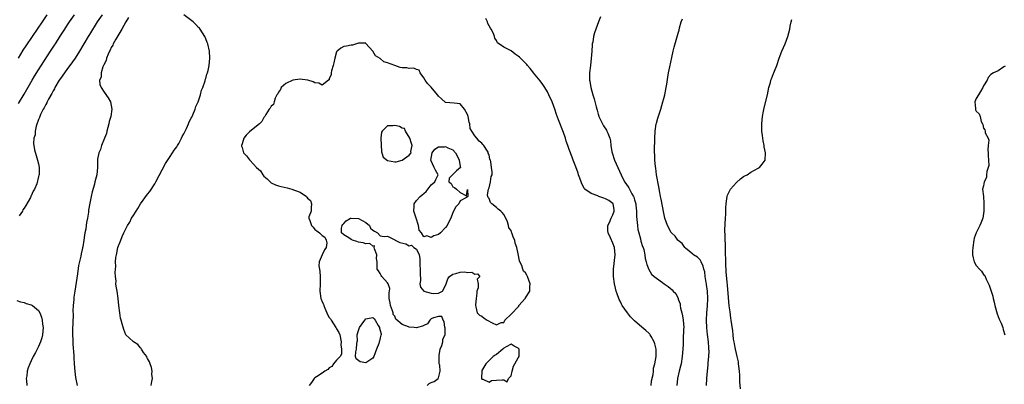
# Model space of a CAD drawing. Units: inches. Extents: x 2595000 to 2598000, y 1509000 to 1512000.
# Drawn here: x 2595520 to 2595791, y 1509877 to 1509978 of the extents above; entities that cross this region are included whole.
import ezdxf

# ---------------------------------------------------------------- set-up
doc = ezdxf.new("R2010")
doc.units = ezdxf.units.IN
doc.header["$MEASUREMENT"] = 0
doc.layers.add('LD25951509_2ft', color=254, linetype='Continuous')

msp = doc.modelspace()

# ---------------------------------------------------------------- linework, layer by layer
at = {"layer": 'LD25951509_2ft'}
for points, elevation in [([(2595519.43, 1509954.57), (2595521, 1509957.11), (2595523.26, 1509961), (2595523.91, 1509962.09), (2595525, 1509963.88), (2595528.32, 1509969), (2595529.4, 1509970.6), (2595529.63, 1509971), (2595530.93, 1509973.07), (2595532.18, 1509975), (2595533, 1509976.23), (2595533.55, 1509977), (2595534.89, 1509979)], 7938), ([(2595519.45, 1509967), (2595520.8, 1509969.2), (2595521.58, 1509970.42), (2595523.32, 1509973), (2595526.06, 1509977), (2595527.36, 1509979)], 7940), ([(2595542.45, 1509979), (2595541.16, 1509977), (2595539, 1509973.54), (2595538.63, 1509973), (2595537.41, 1509971), (2595536.28, 1509969), (2595535.05, 1509967), (2595533.6, 1509965), (2595533, 1509964.22), (2595532.1, 1509963), (2595531, 1509961.45), (2595530.69, 1509961), (2595529.51, 1509959), (2595529.35, 1509958.65), (2595529, 1509958.04), (2595528.64, 1509957.36), (2595527.74, 1509955.74), (2595527.36, 1509955), (2595527.26, 1509954.74), (2595527, 1509954.31), (2595526.57, 1509953.43), (2595526.3, 1509953), (2595525.57, 1509951.57), (2595525.32, 1509951), (2595525.27, 1509950.73), (2595525, 1509950.16), (2595524.33, 1509948.33), (2595524.06, 1509947), (2595524.04, 1509945.96), (2595523.7, 1509945), (2595523.57, 1509943.57), (2595523.84, 1509941.84), (2595524.31, 1509940.31), (2595524.74, 1509939), (2595525, 1509938), (2595525.19, 1509937), (2595525.18, 1509935.18), (2595525.14, 1509935), (2595525.09, 1509934.91), (2595525, 1509934.46), (2595524.49, 1509932.49), (2595523.84, 1509931), (2595523.52, 1509930.48), (2595523, 1509929.23), (2595522.91, 1509929.09), (2595522.89, 1509929), (2595522.77, 1509928.77), (2595521.48, 1509926.52), (2595521, 1509925.75), (2595520.69, 1509925.31), (2595520.53, 1509925), (2595519.67, 1509923.67)], 7936), ([(2595549.74, 1509978.26), (2595549, 1509977.08), (2595547.87, 1509975), (2595546.83, 1509973.17), (2595546.28, 1509972.28), (2595545.56, 1509971), (2595545.41, 1509970.59), (2595545, 1509969.95), (2595544.71, 1509969.29), (2595544.53, 1509969), (2595544.1, 1509968.1), (2595543.68, 1509967), (2595543.59, 1509966.41), (2595543, 1509965.38), (2595542.91, 1509965.09), (2595542.84, 1509965), (2595542.69, 1509964.69), (2595542.18, 1509963), (2595542.19, 1509961.81), (2595541.78, 1509961), (2595541.82, 1509959.82), (2595542.18, 1509959), (2595543, 1509957.68), (2595544.14, 1509956.14), (2595544.78, 1509955), (2595545, 1509954.03), (2595545.15, 1509953), (2595544.86, 1509951), (2595544.4, 1509949.6), (2595544.32, 1509949), (2595543.76, 1509947), (2595543.65, 1509946.35), (2595543.1, 1509945), (2595542.33, 1509943), (2595542.07, 1509941.93), (2595541.6, 1509941), (2595541.23, 1509939.23), (2595541.22, 1509939), (2595541.24, 1509938.76), (2595541.19, 1509937), (2595541.06, 1509935), (2595540.51, 1509933), (2595540.38, 1509932.38), (2595539.7, 1509930.3), (2595539.49, 1509929), (2595539.13, 1509927.13), (2595538.74, 1509925.26), (2595538.72, 1509924.72), (2595538.43, 1509923), (2595538.15, 1509921.85), (2595538.11, 1509921), (2595538.04, 1509920.04), (2595537.77, 1509919), (2595537.59, 1509918.41), (2595537.45, 1509917), (2595537.16, 1509915.16), (2595537.09, 1509914.91), (2595537, 1509914.41), (2595536.72, 1509913.28), (2595536.63, 1509912.63), (2595536.01, 1509909.99), (2595535.73, 1509907.73), (2595535.48, 1509906.52), (2595534.94, 1509903), (2595534.71, 1509901.29), (2595534.7, 1509900.7), (2595534.55, 1509899), (2595534.46, 1509897.54), (2595534.47, 1509896.47), (2595534.37, 1509892.37), (2595534.35, 1509891), (2595534.4, 1509889.6), (2595534.39, 1509888.39), (2595534.68, 1509885.32), (2595534.66, 1509884.66), (2595534.82, 1509883), (2595535, 1509880.88), (2595535.2, 1509879.2), (2595535.64, 1509877)], 7934), ([(2595556.02, 1509877), (2595556.14, 1509878.14), (2595556.36, 1509879), (2595556.19, 1509880.19), (2595556.24, 1509881), (2595556.04, 1509881.96), (2595555.74, 1509883), (2595555.52, 1509883.52), (2595555, 1509884.41), (2595554.81, 1509884.81), (2595554.74, 1509885), (2595553.91, 1509886.09), (2595553.29, 1509887), (2595553.2, 1509887.2), (2595553, 1509887.37), (2595552.32, 1509888.32), (2595551.11, 1509889), (2595551, 1509889.14), (2595549, 1509891), (2595548.45, 1509892.45), (2595547.99, 1509893.99), (2595547.76, 1509895), (2595547.58, 1509895.58), (2595547.33, 1509897), (2595547.06, 1509899.06), (2595546.86, 1509901), (2595546.58, 1509903), (2595546.36, 1509904.36), (2595546.3, 1509905), (2595546.32, 1509905.68), (2595546.16, 1509907), (2595546.07, 1509908.07), (2595546.15, 1509909), (2595546.25, 1509909.75), (2595546.2, 1509911), (2595546.27, 1509912.27), (2595546.4, 1509913), (2595546.55, 1509913.45), (2595546.84, 1509915), (2595547.59, 1509917), (2595548.02, 1509918.02), (2595548.48, 1509919), (2595549, 1509920.07), (2595549.5, 1509921), (2595550.07, 1509921.93), (2595550.61, 1509923), (2595551, 1509923.68), (2595551.81, 1509925), (2595552.3, 1509925.7), (2595553.08, 1509927), (2595555, 1509929.6), (2595555.63, 1509930.37), (2595557, 1509932.51), (2595557.3, 1509933), (2595559.92, 1509938.08), (2595561, 1509939.72), (2595561.87, 1509941), (2595562.27, 1509941.73), (2595563, 1509942.64), (2595563.24, 1509943), (2595563.57, 1509943.57), (2595564.34, 1509945), (2595564.51, 1509945.49), (2595565, 1509946.28), (2595565.23, 1509946.77), (2595565.36, 1509947), (2595565.74, 1509947.74), (2595566.28, 1509949), (2595566.44, 1509949.56), (2595567, 1509950.53), (2595567.14, 1509950.86), (2595567.23, 1509951), (2595567.47, 1509951.47), (2595568.09, 1509953), (2595568.26, 1509953.74), (2595568.88, 1509955), (2595569.54, 1509957), (2595569.8, 1509958.2), (2595570.21, 1509959), (2595570.84, 1509960.84), (2595570.88, 1509961.12), (2595571, 1509961.48), (2595571.33, 1509962.67), (2595571.47, 1509963), (2595571.63, 1509963.63), (2595571.93, 1509965), (2595572.16, 1509967), (2595572.02, 1509969), (2595571.53, 1509971), (2595571.39, 1509971.39), (2595571, 1509972.38), (2595570.72, 1509973), (2595569.45, 1509975), (2595569.25, 1509975.25), (2595569, 1509975.49), (2595568.28, 1509976.28), (2595567.49, 1509977), (2595565, 1509978.94)], 7932), ([(2595693.56, 1509877), (2595693.69, 1509878.31), (2595694.07, 1509880.07), (2595694.15, 1509881), (2595694.23, 1509881.77), (2595694.55, 1509883), (2595694.92, 1509885), (2595694.92, 1509887), (2595694.53, 1509888.53), (2595694.39, 1509889), (2595693.54, 1509890.46), (2595693.25, 1509891), (2595693.15, 1509891.15), (2595693, 1509891.31), (2595692.11, 1509892.11), (2595691, 1509893.05), (2595689, 1509894.8), (2595688.82, 1509895), (2595687.87, 1509895.87), (2595687, 1509897.04), (2595685.6, 1509899), (2595685.37, 1509899.37), (2595685, 1509900.19), (2595684.72, 1509900.72), (2595684.2, 1509902.2), (2595683.94, 1509903), (2595683.76, 1509903.76), (2595683.44, 1509905), (2595683.16, 1509907), (2595683.15, 1509909), (2595683.63, 1509913), (2595683.43, 1509915), (2595683, 1509916.2), (2595682.32, 1509917.68), (2595681.68, 1509919), (2595681.61, 1509919.61), (2595681.65, 1509921), (2595682.11, 1509921.89), (2595682.55, 1509923), (2595683, 1509923.93), (2595683.4, 1509925), (2595683.39, 1509925.39), (2595683.11, 1509927), (2595683, 1509927.11), (2595681.88, 1509927.88), (2595681, 1509928.36), (2595680.5, 1509928.5), (2595679.19, 1509929), (2595679, 1509929.08), (2595678.84, 1509929.16), (2595677, 1509929.82), (2595675.3, 1509931), (2595675.16, 1509931.16), (2595675, 1509931.51), (2595674.45, 1509932.45), (2595674.26, 1509933), (2595673.93, 1509934.07), (2595673.6, 1509935), (2595673.43, 1509935.43), (2595672.85, 1509937.15), (2595672.12, 1509939), (2595671.78, 1509939.78), (2595671, 1509941.94), (2595670.64, 1509943), (2595670.2, 1509944.2), (2595669.96, 1509945), (2595669.39, 1509946.61), (2595668.07, 1509950.07), (2595667.54, 1509951.54), (2595667.03, 1509953), (2595666.27, 1509955), (2595665.41, 1509957), (2595665, 1509957.79), (2595664.29, 1509959), (2595663.78, 1509959.78), (2595663, 1509960.85), (2595661.22, 1509963), (2595661, 1509963.31), (2595660.24, 1509964.24), (2595659.49, 1509965), (2595659.3, 1509965.3), (2595659, 1509965.63), (2595657.57, 1509967), (2595657.3, 1509967.3), (2595657, 1509967.56), (2595656.16, 1509968.16), (2595655, 1509969.02), (2595653, 1509970.1), (2595651.29, 1509971.29), (2595651, 1509971.91), (2595650.52, 1509972.52), (2595650.45, 1509973), (2595650.13, 1509973.87), (2595649.52, 1509975), (2595649.31, 1509975.31), (2595649, 1509975.97), (2595648.59, 1509976.59), (2595648.48, 1509977), (2595648.02, 1509977.98)], 7930), ([(2595679.58, 1509978.42), (2595679.09, 1509977), (2595678, 1509974), (2595677.72, 1509973), (2595677.46, 1509971.46), (2595677.35, 1509971), (2595677.3, 1509970.7), (2595677.19, 1509969), (2595677.07, 1509966.93), (2595676.87, 1509965), (2595676.63, 1509963), (2595676.58, 1509961.42), (2595676.6, 1509961), (2595676.69, 1509960.69), (2595676.92, 1509959), (2595677.5, 1509957), (2595677.89, 1509955.89), (2595678.38, 1509953.62), (2595678.58, 1509953), (2595678.71, 1509952.71), (2595679, 1509951.6), (2595679.14, 1509951.14), (2595679.17, 1509951), (2595680.16, 1509949), (2595680.47, 1509948.47), (2595681.25, 1509947.25), (2595681.38, 1509947), (2595681.6, 1509946.4), (2595682.16, 1509945), (2595682.32, 1509944.32), (2595682.46, 1509943), (2595682.73, 1509941.27), (2595682.79, 1509941), (2595683.48, 1509939), (2595684.41, 1509937), (2595685.29, 1509935), (2595686.26, 1509933), (2595686.61, 1509932.6), (2595687.42, 1509931.42), (2595687.6, 1509931), (2595688.26, 1509929.74), (2595688.71, 1509929), (2595688.8, 1509928.8), (2595689, 1509928.07), (2595689.25, 1509927.25), (2595689.3, 1509927), (2595689.35, 1509926.65), (2595689.48, 1509925), (2595689.49, 1509923.49), (2595689.75, 1509921), (2595689.93, 1509919.93), (2595690.14, 1509919), (2595690.6, 1509917.4), (2595690.73, 1509916.73), (2595691.21, 1509915.21), (2595691.34, 1509915), (2595691.53, 1509914.47), (2595691.85, 1509913), (2595691.93, 1509911.93), (2595692.2, 1509911), (2595692.34, 1509910.34), (2595692.89, 1509908.89), (2595693.65, 1509907.65), (2595694.4, 1509907), (2595695, 1509906.51), (2595696.65, 1509905.35), (2595697.09, 1509905), (2595698.23, 1509904.23), (2595699.35, 1509903.35), (2595699.63, 1509903), (2595700.35, 1509902.35), (2595700.95, 1509900.95), (2595701, 1509900.79), (2595701.5, 1509899.5), (2595701.53, 1509899), (2595701.66, 1509898.34), (2595702.02, 1509897), (2595702.16, 1509896.16), (2595702.4, 1509895), (2595702.5, 1509893), (2595702.49, 1509892.49), (2595702.33, 1509889.67), (2595702.36, 1509888.36), (2595702.29, 1509887), (2595702.12, 1509885), (2595701.77, 1509883), (2595701.64, 1509882.36), (2595701.3, 1509881), (2595700.84, 1509879), (2595700.57, 1509877)], 7928), ([(2595708.74, 1509877), (2595708.86, 1509879), (2595709.07, 1509881), (2595709.27, 1509882.73), (2595709.28, 1509883.28), (2595709.42, 1509885), (2595709.48, 1509886.52), (2595709.46, 1509887), (2595709.41, 1509887.41), (2595709.34, 1509889), (2595709.07, 1509891.07), (2595708.89, 1509892.89), (2595708.8, 1509895), (2595708.89, 1509897), (2595709.08, 1509898.92), (2595709.17, 1509901), (2595709.03, 1509903), (2595708.79, 1509904.79), (2595708.76, 1509905), (2595708.67, 1509905.33), (2595708.44, 1509907), (2595708.31, 1509908.31), (2595708.04, 1509909), (2595707.89, 1509909.89), (2595707.34, 1509911), (2595707.24, 1509911.24), (2595707, 1509911.61), (2595706.28, 1509912.28), (2595705.23, 1509913), (2595705, 1509913.18), (2595703, 1509914.82), (2595702.85, 1509915), (2595702.06, 1509916.06), (2595701, 1509916.9), (2595700.9, 1509917), (2595700.13, 1509918.13), (2595699.15, 1509919), (2595699.1, 1509919.1), (2595699, 1509919.22), (2595698.41, 1509920.41), (2595698.02, 1509921), (2595697.33, 1509923), (2595697, 1509924.38), (2595696.31, 1509928.31), (2595696.15, 1509929), (2595695.93, 1509930.07), (2595695.68, 1509931.68), (2595695.05, 1509934.95), (2595694.81, 1509936.81), (2595694.71, 1509937.29), (2595694.57, 1509939), (2595694.57, 1509940.57), (2595694.51, 1509941), (2595694.49, 1509941.51), (2595694.56, 1509945), (2595694.66, 1509947), (2595694.97, 1509949), (2595695, 1509949.15), (2595695.42, 1509950.58), (2595696.2, 1509953), (2595696.75, 1509955), (2595697, 1509955.98), (2595697.29, 1509957), (2595697.7, 1509959), (2595697.85, 1509959.85), (2595698.15, 1509961.85), (2595698.35, 1509963), (2595698.66, 1509964.66), (2595699.22, 1509967.22), (2595699.64, 1509969), (2595699.92, 1509970.08), (2595701, 1509973.91), (2595701.23, 1509974.77), (2595701.38, 1509975.38), (2595701.85, 1509977), (2595702.17, 1509977.83)], 7926), ([(2595718.15, 1509876.15), (2595717.98, 1509878.02), (2595717.91, 1509879.9), (2595717.82, 1509881), (2595717.68, 1509882.32), (2595717.62, 1509883), (2595717.55, 1509883.55), (2595717.23, 1509885), (2595717, 1509885.8), (2595716.75, 1509887), (2595716.48, 1509888.48), (2595716.36, 1509889), (2595716.22, 1509889.78), (2595716.09, 1509891), (2595716.02, 1509892.02), (2595715.77, 1509893.77), (2595715.6, 1509895), (2595715.51, 1509895.51), (2595715.26, 1509897.26), (2595715, 1509898.97), (2595714.79, 1509901.21), (2595714.6, 1509904.6), (2595714.47, 1509905.53), (2595714.22, 1509908.22), (2595714.17, 1509909), (2595714.14, 1509909.86), (2595714.08, 1509911), (2595714.07, 1509912.07), (2595714.04, 1509913), (2595713.98, 1509914.02), (2595714.02, 1509916.02), (2595713.96, 1509917), (2595713.94, 1509918.06), (2595713.85, 1509919.85), (2595713.99, 1509923), (2595714.11, 1509924.11), (2595714.07, 1509925.93), (2595714.16, 1509927), (2595714.38, 1509928.38), (2595714.46, 1509929), (2595714.59, 1509929.41), (2595715, 1509930.29), (2595715.39, 1509931), (2595717, 1509932.87), (2595718.11, 1509933.89), (2595719, 1509934.48), (2595719.33, 1509934.67), (2595719.99, 1509935), (2595721, 1509935.74), (2595723, 1509936.81), (2595723.39, 1509937), (2595724.1, 1509937.9), (2595724.91, 1509939), (2595725, 1509941), (2595724.65, 1509942.65), (2595724.62, 1509943), (2595724.35, 1509944.35), (2595724.26, 1509945), (2595724.2, 1509945.8), (2595724.03, 1509947), (2595723.99, 1509947.99), (2595724.02, 1509949), (2595724.21, 1509951), (2595724.49, 1509952.49), (2595724.63, 1509953.37), (2595725.53, 1509957), (2595725.97, 1509959), (2595726.36, 1509960.36), (2595726.52, 1509961), (2595726.64, 1509961.36), (2595727.19, 1509962.81), (2595727.29, 1509963), (2595727.5, 1509963.5), (2595728.1, 1509965), (2595728.77, 1509967), (2595729.52, 1509969), (2595730.01, 1509969.99), (2595730.41, 1509971), (2595731.13, 1509973), (2595731.71, 1509975), (2595731.81, 1509975.81), (2595732.09, 1509977), (2595732.28, 1509977.72)], 7924), ([(2595631.88, 1509877), (2595632.46, 1509877.54), (2595633, 1509877.81), (2595633.87, 1509878.13), (2595634.94, 1509879), (2595635, 1509879.12), (2595635.5, 1509881), (2595635.39, 1509882.61), (2595635.24, 1509883), (2595635.2, 1509883.2), (2595635.18, 1509885), (2595635.24, 1509885.24), (2595635.51, 1509887), (2595636, 1509888), (2595636.25, 1509889), (2595636.25, 1509889.75), (2595636.9, 1509891), (2595636.85, 1509892.85), (2595636.81, 1509893), (2595636.61, 1509894.61), (2595636.33, 1509895), (2595635.97, 1509895.97), (2595635, 1509895.98), (2595633.65, 1509895.65), (2595633, 1509895.34), (2595632.63, 1509895), (2595631.99, 1509894.01), (2595631, 1509893.57), (2595630.68, 1509893.32), (2595629.25, 1509893), (2595629, 1509892.92), (2595628.3, 1509893), (2595627, 1509893.1), (2595626.8, 1509893.2), (2595625, 1509893.76), (2595623.27, 1509895.27), (2595623, 1509896.11), (2595622.54, 1509896.54), (2595622.56, 1509897), (2595622.4, 1509897.6), (2595621.81, 1509899), (2595621.74, 1509899.74), (2595621.49, 1509901), (2595621.42, 1509902.58), (2595621.54, 1509903), (2595621.67, 1509903.67), (2595621.18, 1509905), (2595621, 1509905.25), (2595619.49, 1509907), (2595619.28, 1509907.28), (2595619, 1509907.8), (2595618.55, 1509908.55), (2595618.14, 1509909), (2595618.16, 1509909.84), (2595618.12, 1509911), (2595618, 1509912), (2595618.1, 1509913), (2595617.43, 1509914.57), (2595617.32, 1509915), (2595617.42, 1509915.42), (2595617, 1509915.38), (2595616.12, 1509916.12), (2595615, 1509916), (2595614.27, 1509916.27), (2595613, 1509916.42), (2595612.59, 1509916.59), (2595611.42, 1509917), (2595611, 1509917.17), (2595610.4, 1509917.6), (2595609, 1509918.46), (2595608.37, 1509919), (2595608.33, 1509920.33), (2595608.51, 1509921), (2595608.69, 1509921.31), (2595609, 1509921.6), (2595609.66, 1509922.34), (2595610.86, 1509923), (2595611, 1509923.05), (2595613, 1509922.91), (2595615, 1509921.83), (2595616.06, 1509921), (2595616.34, 1509920.34), (2595617, 1509919.78), (2595617.44, 1509919.44), (2595618.24, 1509919), (2595619, 1509918.19), (2595620.05, 1509918.04), (2595621, 1509918.06), (2595623, 1509917.07), (2595623.07, 1509917), (2595624.36, 1509916.36), (2595626.01, 1509916.01), (2595627, 1509915.47), (2595627.6, 1509915.6), (2595628.25, 1509915), (2595629, 1509914.48), (2595629.68, 1509913), (2595629.94, 1509911.94), (2595629.86, 1509911), (2595629.92, 1509910.08), (2595630.02, 1509909), (2595630.02, 1509908.02), (2595630.1, 1509905.9), (2595629.94, 1509905), (2595630.11, 1509904.11), (2595630.96, 1509903), (2595631, 1509902.98), (2595633, 1509902.39), (2595633.71, 1509902.29), (2595635, 1509902.43), (2595636.11, 1509903), (2595637, 1509904.52), (2595637.11, 1509905), (2595637.62, 1509906.38), (2595638.08, 1509907), (2595639, 1509907.62), (2595639.81, 1509907.81), (2595641, 1509908.22), (2595642.27, 1509908.27), (2595643, 1509908.12), (2595644.24, 1509908.24), (2595645, 1509907.61), (2595645.78, 1509907.78), (2595646.4, 1509907), (2595645.69, 1509906.31), (2595645.99, 1509905), (2595645.91, 1509903.91), (2595645.62, 1509903), (2595645.59, 1509902.41), (2595645.44, 1509901), (2595645.2, 1509899.2), (2595645.21, 1509899), (2595645.32, 1509898.68), (2595645.67, 1509897), (2595646.34, 1509896.34), (2595647, 1509896.07), (2595647.59, 1509895.58), (2595648.4, 1509895), (2595649.76, 1509894.24), (2595651, 1509893.72), (2595652.32, 1509894.32), (2595653, 1509894.37), (2595653.24, 1509894.76), (2595653.32, 1509895), (2595655, 1509896.62), (2595657.11, 1509898.89), (2595657.18, 1509899), (2595658.93, 1509901), (2595658.95, 1509901.05), (2595659, 1509901.1), (2595660.15, 1509903), (2595660.18, 1509904.18), (2595660.22, 1509905), (2595659.51, 1509907), (2595659.33, 1509907.33), (2595659, 1509908.04), (2595658.47, 1509908.47), (2595658.26, 1509909), (2595657.95, 1509910.05), (2595657.45, 1509911), (2595657.33, 1509911.33), (2595657, 1509913.24), (2595656.58, 1509915), (2595656.17, 1509916.17), (2595656.02, 1509917), (2595655.66, 1509917.66), (2595655.26, 1509919), (2595655.16, 1509919.16), (2595655, 1509919.61), (2595654.43, 1509920.43), (2595654.3, 1509921), (2595654, 1509922), (2595653.57, 1509923), (2595653, 1509924.07), (2595652.57, 1509924.57), (2595652.22, 1509925), (2595651.5, 1509925.5), (2595651, 1509925.96), (2595649.72, 1509927), (2595649.38, 1509927.38), (2595649, 1509928.48), (2595648.74, 1509928.74), (2595648.58, 1509929), (2595648.52, 1509929.48), (2595648.76, 1509931), (2595649, 1509931.39), (2595649.39, 1509933), (2595649.51, 1509934.49), (2595649.77, 1509935), (2595649.78, 1509935.78), (2595649.65, 1509937), (2595649.45, 1509938.55), (2595649.3, 1509939), (2595649.19, 1509939.19), (2595649, 1509940.46), (2595648.74, 1509940.74), (2595648.78, 1509941), (2595648.54, 1509941.46), (2595647.53, 1509943), (2595647.26, 1509943.26), (2595647, 1509943.65), (2595646.22, 1509944.22), (2595645.55, 1509945), (2595645, 1509945.68), (2595644.22, 1509947), (2595643.73, 1509947.73), (2595643.66, 1509949), (2595643.43, 1509949.43), (2595643.16, 1509951), (2595643, 1509951.56), (2595642.18, 1509953), (2595641, 1509954.49), (2595639.35, 1509954.65), (2595637, 1509954.82), (2595635.82, 1509955.82), (2595635, 1509956.63), (2595634.83, 1509956.83), (2595634.75, 1509957), (2595633.05, 1509959.05), (2595632.04, 1509960.04), (2595631.38, 1509961), (2595631, 1509961.64), (2595629.99, 1509963), (2595629.72, 1509963.72), (2595629, 1509963.92), (2595628.29, 1509964.29), (2595627, 1509964.22), (2595626.35, 1509964.35), (2595625, 1509964.38), (2595624.48, 1509964.48), (2595623, 1509965.01), (2595621, 1509965.76), (2595620.03, 1509966.03), (2595619, 1509966.98), (2595617.69, 1509967.69), (2595617, 1509968.93), (2595616.95, 1509968.95), (2595615.08, 1509971.08), (2595615, 1509971.14), (2595613.14, 1509971.14), (2595613, 1509971.13), (2595612.49, 1509971), (2595611.36, 1509970.64), (2595611, 1509970.62), (2595609.69, 1509970.31), (2595609, 1509970.23), (2595608.19, 1509969.81), (2595607.16, 1509969), (2595607, 1509968.77), (2595606.47, 1509967), (2595606.25, 1509965.75), (2595606.03, 1509965), (2595605.56, 1509963.56), (2595605.47, 1509963), (2595605.46, 1509962.54), (2595605, 1509961.34), (2595604.92, 1509961.08), (2595604.77, 1509961), (2595603, 1509959.6), (2595602.15, 1509960.15), (2595601, 1509960.29), (2595600.51, 1509960.51), (2595599.1, 1509961), (2595598.97, 1509961.03), (2595597, 1509961.23), (2595595, 1509961.01), (2595593, 1509960.08), (2595591.77, 1509959), (2595591.56, 1509958.44), (2595591, 1509957.68), (2595590.79, 1509957.22), (2595590.6, 1509957), (2595590.09, 1509956.09), (2595589.78, 1509955), (2595589.66, 1509954.34), (2595589, 1509953.81), (2595588.72, 1509953.28), (2595588.46, 1509953), (2595587.51, 1509951.51), (2595587.24, 1509951), (2595587, 1509950.71), (2595586.4, 1509949.6), (2595585.79, 1509949), (2595585, 1509948.39), (2595583, 1509946.79), (2595582.14, 1509945.86), (2595581.51, 1509945), (2595581, 1509943.48), (2595580.85, 1509943), (2595580.84, 1509942.84), (2595581, 1509942.45), (2595581.41, 1509941), (2595582.17, 1509940.17), (2595583.06, 1509939.06), (2595583.08, 1509939), (2595584.14, 1509937.86), (2595585, 1509936.95), (2595586.05, 1509936.05), (2595586.68, 1509935), (2595587, 1509934.56), (2595587.85, 1509933.85), (2595588.86, 1509932.86), (2595589, 1509932.75), (2595590.2, 1509932.2), (2595591, 1509931.91), (2595591.73, 1509931.73), (2595593.41, 1509931.41), (2595594.7, 1509931), (2595595, 1509930.92), (2595595.15, 1509930.85), (2595597, 1509930.18), (2595598.69, 1509929), (2595598.85, 1509928.85), (2595599, 1509928.58), (2595599.86, 1509927.86), (2595600.05, 1509927), (2595600.04, 1509925.96), (2595599.99, 1509925), (2595599.38, 1509923.38), (2595599.35, 1509923), (2595599.61, 1509922.39), (2595600.09, 1509921), (2595600.54, 1509920.54), (2595601, 1509919.96), (2595601.6, 1509919.6), (2595602.29, 1509919), (2595603, 1509918.28), (2595603.79, 1509917.79), (2595604.1, 1509917), (2595604.27, 1509916.27), (2595604.14, 1509915), (2595603.7, 1509914.3), (2595603, 1509912.94), (2595602.19, 1509911), (2595602.1, 1509909.9), (2595602.28, 1509909), (2595602.42, 1509908.42), (2595602.5, 1509907), (2595602.44, 1509905.56), (2595602.45, 1509905), (2595602.41, 1509903), (2595602.7, 1509901), (2595602.78, 1509900.79), (2595603, 1509900.06), (2595603.41, 1509899.41), (2595603.48, 1509899), (2595603.74, 1509898.26), (2595604.33, 1509897), (2595604.53, 1509896.53), (2595605, 1509895.7), (2595605.34, 1509895.34), (2595605.48, 1509895), (2595606.83, 1509893), (2595606.88, 1509892.88), (2595607, 1509892.63), (2595607.64, 1509891.64), (2595607.88, 1509891), (2595608.26, 1509889), (2595608.21, 1509888.21), (2595608.38, 1509887), (2595608.35, 1509885.65), (2595607.94, 1509885), (2595607, 1509883.99), (2595606.18, 1509883), (2595605.73, 1509882.27), (2595605, 1509881.91), (2595604.57, 1509881.43), (2595603.8, 1509881), (2595603, 1509880.44), (2595601.44, 1509879.44), (2595601, 1509879.13), (2595600.86, 1509879), (2595600.11, 1509877.89), (2595599.42, 1509877)], 7930), ([(2595791, 1509964.84), (2595790.63, 1509964.63), (2595789, 1509963.59), (2595787.76, 1509963), (2595787, 1509962.53), (2595786.29, 1509961.71), (2595786.05, 1509961), (2595785, 1509959.43), (2595784.79, 1509959), (2595784.14, 1509957.86), (2595783.59, 1509957), (2595783, 1509955.93), (2595782.63, 1509955), (2595782.77, 1509953.23), (2595782.75, 1509953), (2595782.82, 1509952.82), (2595783, 1509952.49), (2595783.77, 1509951.77), (2595784.12, 1509951), (2595784.36, 1509949.64), (2595784.68, 1509949), (2595784.83, 1509948.83), (2595785, 1509947.84), (2595785.35, 1509947.35), (2595785.43, 1509947), (2595785.45, 1509946.55), (2595786.25, 1509945), (2595786.48, 1509944.48), (2595786.27, 1509943), (2595786.17, 1509941.83), (2595786.29, 1509941), (2595786.31, 1509940.31), (2595786.41, 1509939), (2595786.44, 1509937.56), (2595786.31, 1509937), (2595785.88, 1509935.88), (2595785.79, 1509935), (2595785.8, 1509934.2), (2595785.14, 1509933), (2595785, 1509931.9), (2595784.69, 1509931), (2595785, 1509929), (2595785.13, 1509927.13), (2595785.08, 1509925), (2595785, 1509924.35), (2595784.8, 1509923), (2595784.3, 1509921.7), (2595784, 1509921), (2595782.95, 1509919), (2595782.47, 1509917.53), (2595782.32, 1509917), (2595782.04, 1509915), (2595781.96, 1509914.04), (2595781.96, 1509913), (2595782.18, 1509912.18), (2595782.44, 1509911), (2595783, 1509910.03), (2595783.88, 1509909), (2595784.44, 1509908.44), (2595785, 1509907.59), (2595785.32, 1509907.32), (2595785.5, 1509907), (2595785.76, 1509906.24), (2595786.59, 1509904.59), (2595787.08, 1509903), (2595787.57, 1509901.57), (2595787.69, 1509901), (2595787.94, 1509899.94), (2595788.12, 1509899), (2595788.73, 1509896.73), (2595789.31, 1509895.31), (2595789.82, 1509894.18), (2595790.29, 1509893), (2595790.43, 1509892.43), (2595790.83, 1509891)], 7922), ([(2595519, 1509900.37), (2595520.02, 1509900.02), (2595521, 1509899.84), (2595521.61, 1509899.61), (2595523, 1509899.23), (2595523.34, 1509899), (2595525, 1509897.61), (2595525.34, 1509897), (2595525.79, 1509895.79), (2595526.01, 1509895), (2595526.1, 1509893.9), (2595526.23, 1509893), (2595526.07, 1509891), (2595525.85, 1509890.15), (2595525.53, 1509889), (2595525, 1509887.73), (2595524.59, 1509887), (2595524.15, 1509886.15), (2595523.51, 1509885), (2595523, 1509883.84), (2595522.57, 1509883), (2595522.13, 1509881.87), (2595521.89, 1509881), (2595521.73, 1509879.73), (2595521.6, 1509879), (2595521.63, 1509878.37), (2595521.75, 1509877)], 7936)]:
    msp.add_lwpolyline(points, dxfattribs=dict(at, elevation=elevation))
at = {"layer": 'LD25951509_2ft', "elevation": 7930}
for points in [[(2595623, 1509938.53), (2595623.43, 1509938.57), (2595625, 1509939.01), (2595627, 1509940.36), (2595627.51, 1509941), (2595627.4, 1509941.4), (2595627.76, 1509943), (2595627.61, 1509943.61), (2595627.14, 1509945), (2595625.95, 1509947), (2595625.68, 1509947.68), (2595625, 1509947.83), (2595624.28, 1509948.28), (2595623, 1509948.57), (2595622.43, 1509948.43), (2595621, 1509948.44), (2595619.56, 1509947), (2595619.34, 1509946.66), (2595619.18, 1509945), (2595619.31, 1509941.31), (2595619.47, 1509941), (2595619.81, 1509939.81), (2595621, 1509938.94)], [(2595633, 1509932.22), (2595634.05, 1509933), (2595634.29, 1509933.71), (2595634.95, 1509935), (2595634.23, 1509936.23), (2595633.8, 1509937), (2595632.97, 1509939), (2595633.34, 1509941), (2595634.01, 1509941.98), (2595635, 1509942.62), (2595636.68, 1509942.68), (2595637, 1509942.74), (2595637.58, 1509942.42), (2595639, 1509941.85), (2595639.69, 1509941), (2595640.16, 1509940.16), (2595640.75, 1509939), (2595641, 1509937.28), (2595641.12, 1509937), (2595640.02, 1509936.02), (2595639, 1509935.05), (2595638.89, 1509935), (2595637.96, 1509934.04), (2595637.91, 1509933), (2595638.54, 1509932.54), (2595639, 1509931.62), (2595639.45, 1509931.45), (2595640.03, 1509931), (2595641, 1509930.08), (2595642.78, 1509929.22), (2595643, 1509930.96), (2595643.08, 1509929), (2595642.72, 1509928.72), (2595641, 1509927.78), (2595640.64, 1509927), (2595639.82, 1509926.18), (2595639, 1509924.58), (2595638.39, 1509923), (2595637.92, 1509922.08), (2595637.42, 1509921), (2595637, 1509920.48), (2595635.61, 1509919), (2595635, 1509918.55), (2595633.78, 1509918.22), (2595633, 1509917.73), (2595631.81, 1509918.19), (2595631, 1509917.92), (2595630.34, 1509919), (2595629.74, 1509919.74), (2595629.52, 1509921), (2595628.9, 1509923), (2595628.39, 1509924.39), (2595628.29, 1509925), (2595628.38, 1509926.38), (2595628.32, 1509927), (2595629, 1509927.86), (2595629.99, 1509929), (2595630.51, 1509929.49), (2595631, 1509929.82), (2595631.61, 1509930.39)], [(2595618.78, 1509893), (2595618.84, 1509892.84), (2595619, 1509892.13), (2595619.28, 1509891.28), (2595619.25, 1509891), (2595619.16, 1509890.84), (2595619, 1509890.11), (2595618.76, 1509889.24), (2595618.72, 1509889), (2595618.58, 1509888.58), (2595617.99, 1509887), (2595617.29, 1509885), (2595617, 1509884.52), (2595615, 1509883.22), (2595613.51, 1509883.51), (2595612.38, 1509884.38), (2595612.17, 1509885), (2595612.31, 1509886.31), (2595612.52, 1509887), (2595612.56, 1509888.56), (2595612.67, 1509889), (2595612.71, 1509889.29), (2595612.62, 1509891), (2595613, 1509892.13), (2595613.33, 1509893), (2595614.04, 1509893.96), (2595614.76, 1509895), (2595615, 1509895.32), (2595615.46, 1509895.46), (2595617, 1509895.69), (2595617.38, 1509895.38), (2595617.58, 1509895), (2595618.43, 1509893.57)], [(2595655.27, 1509881), (2595655.69, 1509882.31), (2595656.04, 1509883), (2595657, 1509884.66), (2595657.22, 1509885), (2595657.21, 1509886.79), (2595657.24, 1509887), (2595657, 1509887.34), (2595655.86, 1509887.86), (2595655, 1509888.44), (2595653.63, 1509887.63), (2595653, 1509887.28), (2595652.76, 1509887), (2595651, 1509885.55), (2595650.64, 1509885.36), (2595650.07, 1509885), (2595649, 1509883.88), (2595648.06, 1509883), (2595647, 1509881.11), (2595646.97, 1509881.03), (2595646.89, 1509879), (2595647, 1509878.79), (2595647.22, 1509878.78), (2595649, 1509877.99), (2595649.62, 1509878.38), (2595651, 1509878.52), (2595652.59, 1509878.59), (2595653, 1509878.56), (2595653.95, 1509878.05), (2595654.27, 1509879), (2595655, 1509879.69)]]:
    msp.add_lwpolyline(points, close=True, dxfattribs=at)

doc.saveas('drawing.dxf')
